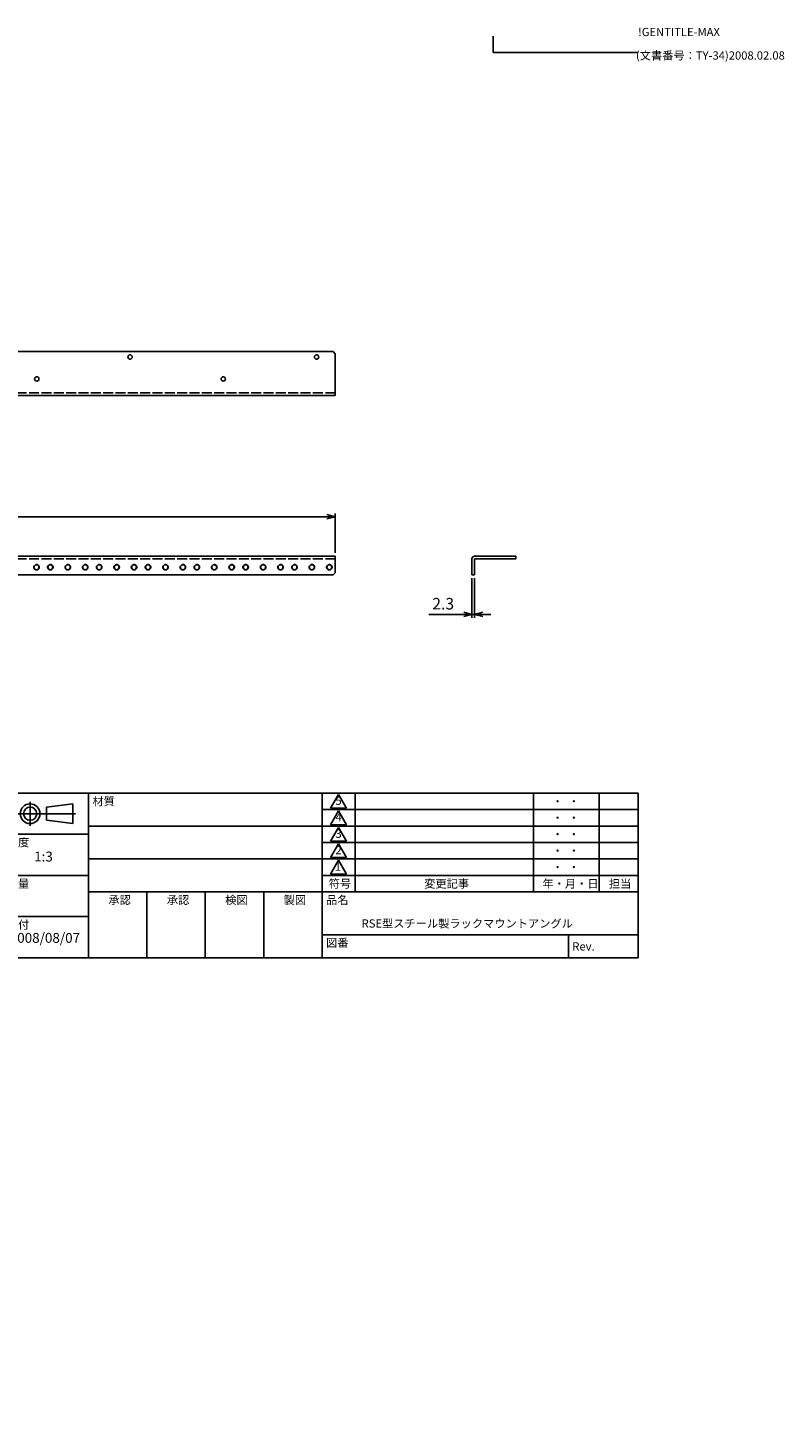
# Model space of a CAD drawing. Extents: x -47 to 1342, y -414 to 848.
# Drawn here: x 653 to 1342, y -414 to 848 of the extents above; entities that cross this region are included whole.
import ezdxf
from ezdxf.enums import TextEntityAlignment as Align

# ---------------------------------------------------------------- set-up
doc = ezdxf.new("R2010")
doc.units = 0
doc.header["$LTSCALE"] = 3
doc.linetypes.add('AM_ISO02W050X2', pattern=[3.75, 3, -0.75])
doc.linetypes.add('GEN7A', pattern=[6.875, 4.75, -0.875, 0.375, -0.875])
doc.layers.get('0').update_dxf_attribs({"linetype": 'CONTINUOUS'})
doc.layers.get('DEFPOINTS').update_dxf_attribs({"linetype": 'CONTINUOUS'})
for name, color, linetype in [('7A', 4, 'GEN7A'), ('AM_5', 3, 'CONTINUOUS'), ('RAHM2', 1, 'CONTINUOUS'), ('ｽﾁ_ﾙﾗｯｸﾏｳﾝﾄｱﾝｸ_ﾙ', 7, 'CONTINUOUS'), ('ｽﾁ_ﾙﾗｯｸﾏｳﾝﾄｱﾝｸ_ﾙ0', 7, 'AM_ISO02W050X2')]:
    doc.layers.add(name, color=color, linetype=linetype)
doc.styles.get("Standard").update_dxf_attribs({"font": 'ISOCP.SHX', "bigfont": 'EXTFONT.SHX'})
doc.dimstyles.get("Standard").update_dxf_attribs({"dimtxt": 0.18, "dimasz": 0.18, "dimexe": 0.18, "dimexo": 0.0625, "dimgap": 0.09, "dimtad": 0, "dimtih": 1, "dimtoh": 1, "dimzin": 0, "dimcen": 0.09, "dimazin": 3, "dimtfac": 1, "dimtofl": 0, "dimtmove": 0, "dimatfit": 3})

# ---------------------------------------------------------------- blocks, each defined once
blk = doc.blocks.new('TK-A3')
for p, q in [((359, 280), (359, 275)), ((359, 275), (403, 275))]:
    blk.add_line(p, q)
for s, p in [('!GENTITLE-MAX', (403, 280)), ('(文書番号：TY-34)2008.02.08', (402.359, 272.859)), ('!GENTITLE-LL', (0, 0))]:
    blk.add_text(s, height=2.5).set_placement(p)
blk = doc.blocks.new('*U35')
at = {"layer": 'RAHM2'}
blk.add_text('・  ・   ', height=2.5, dxfattribs=at).set_placement((-26.16, 26.25))
blk = doc.blocks.new('*U36')
at = {"layer": 'RAHM2'}
blk.add_text('・  ・   ', height=2.5, dxfattribs=at).set_placement((-26.16, 46.25))
blk = doc.blocks.new('*U37')
at = {"layer": 'RAHM2'}
blk.add_text('・  ・   ', height=2.5, dxfattribs=at).set_placement((-26.16, 36.25))
blk = doc.blocks.new('*U38')
at = {"layer": 'RAHM2'}
blk.add_text('・  ・   ', height=2.5, dxfattribs=at).set_placement((-26.16, 41.25))
blk = doc.blocks.new('*U39')
at = {"layer": 'RAHM2'}
blk.add_text('担当', height=2.5, dxfattribs=at).set_placement((-8.88, 21.25))
blk = doc.blocks.new('*U40')
at = {"layer": 'RAHM2'}
blk.add_text('年・月・日', height=2.5, dxfattribs=at).set_placement((-29.06, 21.25))
blk = doc.blocks.new('*U41')
at = {"layer": 'RAHM2'}
blk.add_text('・  ・   ', height=2.5, dxfattribs=at).set_placement((-26.16, 31.25))
blk = doc.blocks.new('*U42')
at = {"layer": 'RAHM2'}
blk.add_text('変更記事', height=2.5, dxfattribs=at).set_placement((-65, 21.25))
blk = doc.blocks.new('*U43')
at = {"layer": 'RAHM2'}
blk.add_text('品名', height=2.5, dxfattribs=at).set_placement((-94.8, 16.3))
blk = doc.blocks.new('*U44')
at = {"layer": 'RAHM2'}
blk.add_text('符号', height=2.5, dxfattribs=at).set_placement((-94, 21.25))
blk = doc.blocks.new('*U45')
at = {"layer": 'RAHM2'}
blk.add_text('図番', height=2.5, dxfattribs=at).set_placement((-94.8, 3.3))
blk = doc.blocks.new('*U46')
at = {"layer": 'RAHM2'}
blk.add_text('Rev.', height=2.5, dxfattribs=at).set_placement((-19.98, 2.18))
blk = doc.blocks.new('*U47')
at = {"layer": 'RAHM2'}
blk.add_text('製図', height=2.5, dxfattribs=at).set_placement((-107.69, 16.3))
blk = doc.blocks.new('*U48')
at = {"layer": 'RAHM2'}
blk.add_text('検図', height=2.5, dxfattribs=at).set_placement((-125.44, 16.3))
blk = doc.blocks.new('*U49')
at = {"layer": 'RAHM2'}
blk.add_text('承認', height=2.5, dxfattribs=at).set_placement((-143.19, 16.3))
blk = doc.blocks.new('*U50')
at = {"layer": 'RAHM2'}
blk.add_text('承認', height=2.5, dxfattribs=at).set_placement((-160.94, 16.3))
blk = doc.blocks.new('*U52')
at = {"layer": 'RAHM2'}
blk.add_text('材質', height=2.5, dxfattribs=at).set_placement((-165.8, 46.3))
blk = doc.blocks.new('*U54')
at = {"layer": 'RAHM2'}
blk.add_text('数量', height=2.5, dxfattribs=at).set_placement((-191.8, 21.3))
blk = doc.blocks.new('*U55')
at = {"layer": 'RAHM2'}
blk.add_text('尺度', height=2.5, dxfattribs=at).set_placement((-191.8, 33.8))
blk = doc.blocks.new('*U56')
at = {"layer": 'RAHM2'}
blk.add_text('日付', height=2.5, dxfattribs=at).set_placement((-191.8, 8.8))
blk = doc.blocks.new('TK-TITLE')
for p, q in [((0, 50), (-193, 50)), ((-193, 50), (-193, 0)), ((-179.72, 45.75), (-171.72, 46.75)), ((-171.72, 46.75), (-171.72, 40.75)), ((-167, 50), (-167, 0)), ((-96, 50), (-96, 0)), ((0, 0), (0, 50)), ((-179.72, 41.75), (-179.72, 45.75)), ((-171.72, 40.75), (-179.72, 41.75)), ((-167, 40), (-96, 40)), ((-167, 37.5), (-193, 37.5)), ((-167, 30), (-96, 30)), ((-167, 25), (-193, 25)), ((-167, 20), (-96, 20)), ((-149.25, 20), (-149.25, 0)), ((-131.5, 20), (-131.5, 0)), ((-113.75, 20), (-113.75, 0)), ((-96, 20), (0, 20)), ((-167, 12.5), (-193, 12.5)), ((-96, 7), (0, 7)), ((-21.18, 0), (-21.18, 7)), ((-193, 0), (0, 0))]:
    blk.add_line(p, q)
for radius in [3, 2]:
    blk.add_circle((-184.72, 43.75), radius)
blk.add_point((-418.54, -138.11))
at = {"layer": '7A'}
for q in [(-184.72, 47.32), (-188.44, 43.75), (-184.72, 40.04), (-170.94, 43.75)]:
    blk.add_line((-184.72, 43.75), q, dxfattribs=at)
at = {"layer": 'RAHM2'}
for p, q in [((-91, 49.6), (-93.42, 45.4)), ((-88.58, 45.4), (-91, 49.6)), ((-86, 50), (-86, 20)), ((-31.82, 50), (-31.82, 20)), ((-11.82, 50), (-11.82, 20)), ((-96, 45), (0, 45)), ((-93.42, 45.4), (-88.58, 45.4)), ((-91, 44.6), (-93.42, 40.4)), ((-88.58, 40.4), (-91, 44.6)), ((-96, 40), (0, 40)), ((-93.42, 40.4), (-88.58, 40.4)), ((-91, 39.6), (-93.42, 35.4)), ((-88.58, 35.4), (-91, 39.6)), ((-96, 35), (0, 35)), ((-93.42, 35.4), (-88.58, 35.4)), ((-91, 34.6), (-93.42, 30.4)), ((-88.58, 30.4), (-91, 34.6)), ((-96, 30), (0, 30)), ((-93.42, 30.4), (-88.58, 30.4)), ((-91, 29.6), (-93.42, 25.4)), ((-88.58, 25.4), (-91, 29.6)), ((-93.42, 25.4), (-88.58, 25.4)), ((-96, 25), (0, 25))]:
    blk.add_line(p, q, dxfattribs=at)
for name in ['*U52', '*U36', '*U38', '*U37', '*U55', '*U41', '*U35', '*U54', '*U44', '*U42', '*U40', '*U39', '*U50', '*U49', '*U48', '*U47', '*U43', '*U56', '*U45', '*U46']:
    blk.add_blockref(name, (0, 0))
for tag, p, height in [('GEN-TITLE-MAT1', (-148.96, 43.3), 3), ('GEN-TITLE-MAT2', (-148.96, 33.3), 3), ('GEN-TITLE-DES1', (-84.14, 12.83), 3.5), ('GEN-TITLE-DES2', (-84, 9.15), 2.5), ('GEN-TITLE-NR1', (-84, 2), 3), ('GEN-TITLE-NR2', (-8, 1.71), 2.5)]:
    blk.add_attdef(tag, p, '', height=height)
for tag, p in [('GEN-TITLE-SCA', (-177.82, 28.3)), ('GEN-TITLE-QTY', (-175.61, 15.8))]:
    blk.add_attdef(tag, text='', height=3).set_placement(p, align=Align.BOTTOM_RIGHT)
blk.add_attdef('GEN-TITLE-DAT', text='', height=3).set_placement((-180.22, 3.59), align=Align.BOTTOM_CENTER)
for s, p in [('5', (-91, 45.65)), ('4', (-91, 40.65)), ('3', (-91, 35.65)), ('2', (-91, 30.65)), ('1', (-91.19, 25.65))]:
    blk.add_text(s, height=2.5, dxfattribs=at).set_placement(p, align=Align.BOTTOM_CENTER)
blk = doc.blocks.new('_OPEN30')
at = {"color": 0, "linetype": 'BYBLOCK'}
for p, q in [((-1, 0.27), (0, 0)), ((0, 0), (-1, -0.27)), ((0, 0), (-1, 0))]:
    blk.add_line(p, q, dxfattribs=at)
blk = doc.blocks.new('*U59')
at = {"layer": 'AM_5', "color": 2}
blk.add_text('799', height=10.5, dxfattribs=at).set_placement((522, 406.4))
blk = doc.blocks.new('*D10')
at = {"layer": 'AM_5', "color": 3}
for p, q in [((133.9, 368.9), (133.9, 404.9)), ((932.9, 368.9), (932.9, 404.9)), ((141.4, 401.9), (925.4, 401.9))]:
    blk.add_line(p, q, dxfattribs=at)
at = {"layer": 'DEFPOINTS', "color": 0}
for p in [(932.9, 401.9), (133.9, 365.9), (932.9, 365.9)]:
    blk.add_point(p, dxfattribs=at)
blk.add_blockref('*U59', (0, 0))
at = {"layer": 'AM_5', "color": 3, "xscale": 7.5, "yscale": 7.5, "zscale": 7.5, "rotation": 180}
blk.add_blockref('_OPEN30', (133.9, 401.9), dxfattribs=at)
at = {"layer": 'AM_5', "color": 3, "xscale": 7.5, "yscale": 7.5, "zscale": 7.5}
blk.add_blockref('_OPEN30', (932.9, 401.9), dxfattribs=at)
blk = doc.blocks.new('*U60')
at = {"layer": 'AM_5', "color": 2}
blk.add_text('2.3', height=10.5, dxfattribs=at).set_placement((1021.4, 317.4))
blk = doc.blocks.new('*D11')
at = {"layer": 'AM_5', "color": 3}
for p, q in [((1057.6, 345.9), (1057.6, 309.9)), ((1059.9, 345.9), (1059.9, 309.9)), ((1050.1, 312.9), (1018.2, 312.9)), ((1059.9, 312.9), (1057.6, 312.9)), ((1067.4, 312.9), (1074.9, 312.9))]:
    blk.add_line(p, q, dxfattribs=at)
at = {"layer": 'DEFPOINTS', "color": 0}
for p in [(1057.6, 348.9), (1059.9, 348.9), (1057.6, 312.9)]:
    blk.add_point(p, dxfattribs=at)
blk.add_blockref('*U60', (0, 0))
at = {"layer": 'AM_5', "color": 3, "xscale": 7.5, "yscale": 7.5, "zscale": 7.5}
blk.add_blockref('_OPEN30', (1057.6, 312.9), dxfattribs=at)
at = {"layer": 'AM_5', "color": 3, "xscale": 7.5, "yscale": 7.5, "zscale": 7.5, "rotation": 180}
blk.add_blockref('_OPEN30', (1059.9, 312.9), dxfattribs=at)

msp = doc.modelspace()

# ---------------------------------------------------------------- linework, layer by layer
at = {"layer": 'ｽﾁ_ﾙﾗｯｸﾏｳﾝﾄｱﾝｸ_ﾙ'}
for p, q in [((930.932, 552.53), (135.932, 552.53)), ((930.932, 552.53), (932.932, 550.53)), ((932.932, 512.53), (932.932, 550.53)), ((133.932, 512.53), (932.932, 512.53)), ((133.932, 365.925), (932.932, 365.925)), ((932.932, 365.925), (932.932, 350.925)), ((1057.602, 348.925), (1057.602, 363.625)), ((1059.902, 365.925), (1097.602, 365.925)), ((1097.602, 363.625), (1059.902, 363.625)), ((1059.902, 363.625), (1059.902, 348.925)), ((1097.602, 365.925), (1097.602, 363.625)), ((930.932, 348.925), (135.932, 348.925)), ((932.932, 350.925), (930.932, 348.925)), ((1059.902, 348.925), (1057.602, 348.925))]:
    msp.add_line(p, q, dxfattribs=at)
for centre, radius in [((745.932, 547.53), 2), ((915.932, 547.53), 2), ((660.932, 527.53), 2), ((830.932, 527.53), 2), ((660.582, 355.925), 2.25), ((673.282, 355.925), 2.25), ((689.182, 355.925), 2.25), ((705.082, 355.925), 2.25), ((717.782, 355.925), 2.25), ((733.682, 355.925), 2.25), ((749.582, 355.925), 2.25), ((762.282, 355.925), 2.25), ((778.182, 355.925), 2.25), ((794.082, 355.925), 2.25), ((806.782, 355.925), 2.25), ((822.682, 355.925), 2.25), ((838.582, 355.925), 2.25), ((851.282, 355.925), 2.25), ((867.182, 355.925), 2.25), ((883.082, 355.925), 2.25), ((895.782, 355.925), 2.25), ((911.682, 355.925), 2.25), ((927.582, 355.925), 2.25)]:
    msp.add_circle(centre, radius, dxfattribs=at)
msp.add_arc((1059.902, 363.625), 2.3, 90, 180, dxfattribs=at)
at = {"layer": 'ｽﾁ_ﾙﾗｯｸﾏｳﾝﾄｱﾝｸ_ﾙ0'}
for p, q in [((932.932, 514.83), (133.932, 514.83)), ((932.932, 363.625), (133.932, 363.625))]:
    msp.add_line(p, q, dxfattribs=at)
for centre in [(660.582, 355.925), (673.282, 355.925), (689.182, 355.925), (705.082, 355.925), (717.782, 355.925), (733.682, 355.925), (749.582, 355.925), (762.282, 355.925), (778.182, 355.925), (794.082, 355.925), (806.782, 355.925), (822.682, 355.925), (838.582, 355.925), (851.282, 355.925), (867.182, 355.925), (883.082, 355.925), (895.782, 355.925), (911.682, 355.925), (927.582, 355.925)]:
    msp.add_circle(centre, 2.5, dxfattribs=at)

# ---------------------------------------------------------------- block references
at = {"xscale": 3, "yscale": 3, "zscale": 3}
msp.add_blockref('TK-A3', (0, 0), dxfattribs=at)
msp.add_blockref('TK-TITLE', (1209, 0), dxfattribs=at).add_auto_attribs({'GEN-TITLE-DES2': 'RSE型スチール製ラックマウントアングル', 'GEN-TITLE-SCA': '1:3', 'GEN-TITLE-DAT': '2008/08/07'})

# ---------------------------------------------------------------- dimensions: what is measured, and where the dimension line sits
at = {"layer": 'AM_5'}
for base, p1, p2, picture, middle in [((932.932, 401.925), (133.932, 365.925), (932.932, 365.925), '*D10', (533.432, 411.675)), ((1057.602, 312.925), (1059.902, 348.925), (1057.602, 348.925), '*D11', (1030.401, 322.676))]:
    dim = msp.add_linear_dim(base=base, p1=p1, p2=p2, angle=0, dimstyle='Standard', override={"dimscale": 3}, dxfattribs=at)
    dim.commit()
    dim.dimension.update_dxf_attribs({"geometry": picture, "text_midpoint": middle})

doc.saveas('drawing.dxf')
